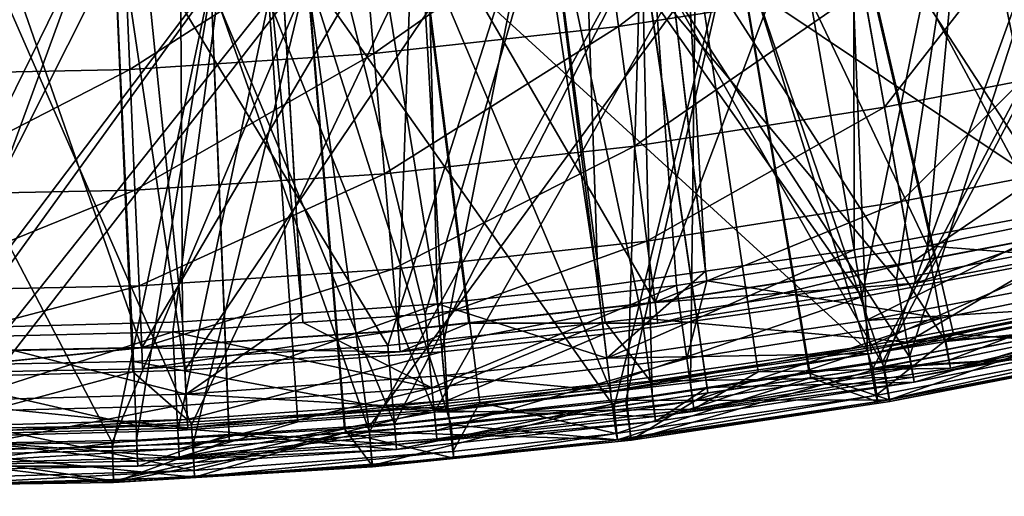
# Model space of a CAD drawing. Extents: x -30 to 30, y -30 to 30.
# Drawn here: x 0.1 to 1, y -23 to -22.5 of the extents above; entities that cross this region are included whole.
import ezdxf

# ---------------------------------------------------------------- set-up
doc = ezdxf.new("R2010")
doc.units = 0
doc.header["$MEASUREMENT"] = 0
doc.layers.add('L1', color=7, linetype='Continuous')
doc.layers.add('L2', color=7, linetype='Continuous')

msp = doc.modelspace()

# ---------------------------------------------------------------- linework, layer by layer
at = {"layer": 'L1', "color": 7}
for points in [[(1.117454, -22.69212, 28.02106), (1.086358, -21.47042, 29.39959), (0.906238, -21.50935, 29.39919)], [(1.116046, -22.69238, 28.02106), (0.906238, -21.50935, 29.39919), (0.882709, -21.51444, 29.39914)], [(1.117454, -22.69212, 28.02106), (0.906238, -21.50935, 29.39919), (1.116046, -22.69238, 28.02106)], [(0.884255, -22.73603, 28.02179), (0.882709, -21.51444, 29.39914), (0.676582, -21.54945, 29.39877)], [(1.116046, -22.69238, 28.02106), (0.882709, -21.51444, 29.39914), (0.884255, -22.73603, 28.02179)], [(0.747012, -22.75572, 28.02213), (0.676582, -21.54945, 29.39877), (0.60617, -21.55819, 29.39868)], [(0.884255, -22.73603, 28.02179), (0.676582, -21.54945, 29.39877), (0.747012, -22.75572, 28.02213)], [(0.647865, -22.76995, 28.02237), (0.60617, -21.55819, 29.39868), (0.468116, -21.57532, 29.39849)], [(0.747012, -22.75572, 28.02213), (0.60617, -21.55819, 29.39868), (0.647865, -22.76995, 28.02237)], [(0.499285, -22.78588, 28.02265), (0.468116, -21.57532, 29.39849), (0.30371, -21.58822, 29.39834)], [(0.647865, -22.76995, 28.02237), (0.468116, -21.57532, 29.39849), (0.499285, -22.78588, 28.02265)], [(0.26383, -22.80267, 28.02294), (0.257441, -21.59185, 29.3983), (0.140937, -21.59686, 29.39824)], [(0.374452, -22.79478, 28.0228), (0.30371, -21.58822, 29.39834), (0.257441, -21.59185, 29.3983)], [(0.374452, -22.79478, 28.0228), (0.257441, -21.59185, 29.3983), (0.26383, -22.80267, 28.02294)], [(0.499285, -22.78588, 28.02265), (0.30371, -21.58822, 29.39834), (0.374452, -22.79478, 28.0228)], [(0.028895, -22.80911, 28.02306), (0.140937, -21.59686, 29.39824), (-0.000008, -21.59798, 29.39823)], [(0.26383, -22.80267, 28.02294), (0.140937, -21.59686, 29.39824), (0.028895, -22.80911, 28.02306)], [(1.183023, -22.68565, 31.14738), (1.010279, -22.09605, 30.52751), (1.339819, -22.01731, 30.52766)], [(1.010279, -22.09605, 30.52751), (0.951933, -22.73245, 31.14717), (0.676098, -22.1527, 30.52739)], [(1.010279, -22.09605, 30.52751), (1.117168, -22.69899, 31.14732), (0.951933, -22.73245, 31.14717)], [(1.183023, -22.68565, 31.14738), (1.117168, -22.69899, 31.14732), (1.010279, -22.09605, 30.52751)], [(0.487889, -22.7954, 31.14686), (0.338823, -22.18692, 30.52732), (0.676098, -22.1527, 30.52739)], [(0.676098, -22.1527, 30.52739), (0.720193, -22.769, 31.14699), (0.487889, -22.7954, 31.14686)], [(0.676098, -22.1527, 30.52739), (0.951933, -22.73245, 31.14717), (0.748053, -22.76461, 31.14701)], [(0.676098, -22.1527, 30.52739), (0.748053, -22.76461, 31.14701), (0.720193, -22.769, 31.14699)], [(0.021945, -22.81775, 31.14673), (0, -22.1984, 30.5273), (0.338823, -22.18692, 30.52732)], [(0.021945, -22.81775, 31.14673), (0.338823, -22.18692, 30.52732), (0.255062, -22.81167, 31.14677)], [(0.255062, -22.81167, 31.14677), (0.338823, -22.18692, 30.52732), (0.374945, -22.80329, 31.14682)], [(0.487889, -22.7954, 31.14686), (0.374945, -22.80329, 31.14682), (0.338823, -22.18692, 30.52732)], [(1.37742, -22.202, 26.77489), (1.126169, -22.73486, 27.55636), (0.989913, -22.29636, 26.77524)], [(1.381435, -22.21469, 24.9824), (0.992835, -22.30939, 24.98251), (1.157468, -22.71738, 24.48178)], [(0.866447, -22.3465, 11.78481), (1.300703, -22.66977, 10.52292), (1.250059, -22.26233, 11.78432)], [(0.596022, -22.35979, 26.77548), (0.989913, -22.29636, 26.77524), (0.89123, -22.77949, 27.55636)], [(0.989913, -22.29636, 26.77524), (1.088336, -22.74204, 27.55636), (0.89123, -22.77949, 27.55636)], [(0.989913, -22.29636, 26.77524), (1.126169, -22.73486, 27.55636), (1.088336, -22.74204, 27.55636)], [(0.597814, -22.37305, 24.98259), (0.923171, -22.76355, 24.4822), (0.992835, -22.30939, 24.98251)], [(1.267989, -22.31153, 14.13345), (1.130964, -22.78407, 14.90515), (0.879197, -22.39721, 14.13538)], [(0.992835, -22.30939, 24.98251), (0.923171, -22.76355, 24.4822), (1.086046, -22.73145, 24.48191)], [(0.992835, -22.30939, 24.98251), (1.086046, -22.73145, 24.48191), (1.157468, -22.71738, 24.48178)], [(0.7004, -22.78474, 10.52295), (0.866447, -22.3465, 11.78481), (0.477344, -22.40013, 11.78512)], [(0.937814, -22.74771, 10.52294), (0.866447, -22.3465, 11.78481), (0.7004, -22.78474, 10.52295)], [(0.937814, -22.74771, 10.52294), (0.958542, -22.74374, 10.52293), (0.866447, -22.3465, 11.78481)], [(0.958542, -22.74374, 10.52293), (1.067905, -22.72278, 10.52293), (0.866447, -22.3465, 11.78481)], [(0.866447, -22.3465, 11.78481), (1.067905, -22.72278, 10.52293), (1.300703, -22.66977, 10.52292)], [(0.596022, -22.35979, 26.77548), (0.265962, -22.84726, 27.55635), (0.198304, -22.39171, 26.7756)], [(0.596022, -22.35979, 26.77548), (0.503287, -22.83018, 27.55636), (0.265962, -22.84726, 27.55635)], [(0.653028, -22.81398, 27.55636), (0.503287, -22.83018, 27.55636), (0.596022, -22.35979, 26.77548)], [(0.596022, -22.35979, 26.77548), (0.89123, -22.77949, 27.55636), (0.653028, -22.81398, 27.55636)], [(1.161, -22.3527, 16.24722), (0.772735, -22.43214, 16.24981), (0.901498, -22.84575, 15.26024)], [(1.162016, -22.35907, 18.42291), (0.910312, -22.83973, 19.28083), (0.773259, -22.43852, 18.42492)], [(1.161, -22.3527, 16.24722), (0.901498, -22.84575, 15.26024), (1.137264, -22.80026, 15.25905)], [(1.162016, -22.35907, 18.42291), (1.146896, -22.79364, 19.27993), (0.910312, -22.83973, 19.28083)], [(0.198944, -22.4051, 24.98263), (0.453512, -22.82441, 24.48279), (0.597814, -22.37305, 24.98259)], [(0.453512, -22.82441, 24.48279), (0.65422, -22.80286, 24.48258), (0.597814, -22.37305, 24.98259)], [(0.65422, -22.80286, 24.48258), (0.688498, -22.79918, 24.48254), (0.597814, -22.37305, 24.98259)], [(0.597814, -22.37305, 24.98259), (0.688498, -22.79918, 24.48254), (0.923171, -22.76355, 24.4822)], [(0.650172, -22.40743, 10), (0.870762, -22.37303, 10), (0.666469, -22.52985, 10.01954)], [(0.666469, -22.52985, 10.01954), (0.870762, -22.37303, 10), (0.892516, -22.49459, 10.01954)], [(0.911802, -22.84402, 19.62263), (1.080242, -22.37796, 20.55256), (0.687269, -22.44872, 20.55396)], [(1.148806, -22.79799, 19.62208), (1.080242, -22.37796, 20.55256), (0.911802, -22.84402, 19.62263)], [(1.081474, -22.38234, 22.97283), (0.935424, -22.8347, 24.07959), (0.688051, -22.45319, 22.97386)], [(0.737631, -22.46087, 32.60799), (1.203674, -22.7724, 31.571), (1.1269, -22.3844, 32.60741)], [(1.081474, -22.38234, 22.97283), (1.172749, -22.78769, 24.07948), (0.935424, -22.8347, 24.07959)], [(-0.200685, -22.39162, 26.7756), (0.198304, -22.39171, 26.7756), (0.02913, -22.85381, 27.55634)], [(0.198304, -22.39171, 26.7756), (0.218126, -22.84858, 27.55634), (0.02913, -22.85381, 27.55634)], [(0.198304, -22.39171, 26.7756), (0.265962, -22.84726, 27.55635), (0.218126, -22.84858, 27.55634)], [(0.198944, -22.4051, 24.98263), (-0.201205, -22.40501, 24.98263), (-0.016189, -22.84373, 24.48297)], [(0.198944, -22.4051, 24.98263), (-0.016189, -22.84373, 24.48297), (0.218567, -22.83925, 24.48293)], [(0.085227, -22.4227, 11.78525), (0.226264, -22.82645, 10.52299), (0.477344, -22.40013, 11.78512)], [(0.218567, -22.83925, 24.48293), (0.453512, -22.82441, 24.48279), (0.198944, -22.4051, 24.98263)], [(0.477344, -22.40013, 11.78512), (0.226264, -22.82645, 10.52299), (0.463141, -22.81095, 10.52297)], [(0.477344, -22.40013, 11.78512), (0.463141, -22.81095, 10.52297), (0.528185, -22.80376, 10.52297)], [(0.7004, -22.78474, 10.52295), (0.477344, -22.40013, 11.78512), (0.528185, -22.80376, 10.52297)], [(0.484748, -22.45185, 14.13661), (0.879197, -22.39721, 14.13538), (0.896451, -22.82907, 14.90675)], [(0.879197, -22.39721, 14.13538), (1.130964, -22.78407, 14.90515), (0.975974, -22.81381, 14.9062)], [(0.879197, -22.39721, 14.13538), (0.975974, -22.81381, 14.9062), (0.896451, -22.82907, 14.90675)], [(0.650172, -22.40743, 10), (0.440618, -22.55481, 10.01954), (0.4298, -22.43178, 10)], [(0.666469, -22.52985, 10.01954), (0.440618, -22.55481, 10.01954), (0.650172, -22.40743, 10)], [(0.085227, -22.4227, 11.78525), (0.094312, -22.82917, 10.52299), (0.226264, -22.82645, 10.52299)], [(1.238059, -22.42037, 10.01954), (1.038712, -22.58001, 10.07625), (1.016389, -22.47084, 10.01954)], [(0.4298, -22.43178, 10), (0.21521, -22.56957, 10.01954), (0.209901, -22.44618, 10)], [(0.440618, -22.55481, 10.01954), (0.21521, -22.56957, 10.01954), (0.4298, -22.43178, 10)], [(0.379311, -22.47976, 16.25136), (0.662406, -22.88098, 15.26116), (0.772735, -22.43214, 16.24981)], [(0.772735, -22.43214, 16.24981), (0.662406, -22.88098, 15.26116), (0.844064, -22.85421, 15.26047)], [(0.772735, -22.43214, 16.24981), (0.844064, -22.85421, 15.26047), (0.901498, -22.84575, 15.26024)], [(0.773259, -22.43852, 18.42492), (0.436005, -22.89985, 19.28202), (0.379342, -22.48614, 18.42613)], [(0.673327, -22.87509, 19.28153), (0.436005, -22.89985, 19.28202), (0.773259, -22.43852, 18.42492)], [(0.773259, -22.43852, 18.42492), (0.842685, -22.84982, 19.28103), (0.673327, -22.87509, 19.28153)], [(0.773259, -22.43852, 18.42492), (0.910312, -22.83973, 19.28083), (0.842685, -22.84982, 19.28103)], [(-0.009538, -22.45069, 10), (0.209901, -22.44618, 10), (-0.00978, -22.5742, 10.01954)], [(-0.00978, -22.5742, 10.01954), (0.209901, -22.44618, 10), (0.21521, -22.56957, 10.01954)], [(0.289905, -22.48799, 20.55474), (0.436712, -22.90405, 19.62337), (0.687269, -22.44872, 20.55396)], [(0.687269, -22.44872, 20.55396), (0.436712, -22.90405, 19.62337), (0.674417, -22.87933, 19.62306)], [(0.687269, -22.44872, 20.55396), (0.674417, -22.87933, 19.62306), (0.749149, -22.86821, 19.62292)], [(0.911802, -22.84402, 19.62263), (0.687269, -22.44872, 20.55396), (0.749149, -22.86821, 19.62292)], [(0.484748, -22.45185, 14.13661), (0.272203, -22.89771, 14.90915), (0.087191, -22.47489, 14.13714)], [(0.484748, -22.45185, 14.13661), (0.50901, -22.88032, 14.90855), (0.272203, -22.89771, 14.90915)], [(0.688051, -22.45319, 22.97386), (0.459607, -22.89668, 24.07971), (0.290229, -22.49252, 22.97443)], [(0.697689, -22.87099, 24.07967), (0.459607, -22.89668, 24.07971), (0.688051, -22.45319, 22.97386)], [(0.658662, -22.8639, 14.90797), (0.538423, -22.8771, 14.90844), (0.484748, -22.45185, 14.13661)], [(0.538423, -22.8771, 14.90844), (0.50901, -22.88032, 14.90855), (0.484748, -22.45185, 14.13661)], [(0.484748, -22.45185, 14.13661), (0.896451, -22.82907, 14.90675), (0.658662, -22.8639, 14.90797)], [(0.688051, -22.45319, 22.97386), (0.935424, -22.8347, 24.07959), (0.748537, -22.86323, 24.07965)], [(0.688051, -22.45319, 22.97386), (0.748537, -22.86323, 24.07965), (0.697689, -22.87099, 24.07967)], [(0.343474, -22.50548, 32.60832), (0.496651, -22.886, 31.57078), (0.737631, -22.46087, 32.60799)], [(0.737631, -22.46087, 32.60799), (0.496651, -22.886, 31.57078), (0.733021, -22.85866, 31.57084)], [(0.737631, -22.46087, 32.60799), (0.733021, -22.85866, 31.57084), (0.795506, -22.84862, 31.57086)], [(0.795506, -22.84862, 31.57086), (0.968728, -22.82082, 31.57092), (0.737631, -22.46087, 32.60799)], [(0.737631, -22.46087, 32.60799), (0.968728, -22.82082, 31.57092), (1.203674, -22.7724, 31.571)], [(0.087191, -22.47489, 14.13714), (0.272203, -22.89771, 14.90915), (0.09684, -22.9028, 14.90933)], [(0.892516, -22.49459, 10.01954), (1.016389, -22.47084, 10.01954), (0.912145, -22.60428, 10.07626)], [(0.912145, -22.60428, 10.07626), (1.016389, -22.47084, 10.01954), (1.038712, -22.58001, 10.07625)], [(0.379342, -22.48614, 18.42613), (0.198809, -22.91402, 19.28231), (-0.017098, -22.50121, 18.42651)], [(0.379311, -22.47976, 16.25136), (-0.016637, -22.49485, 16.25185), (0.036082, -22.92213, 15.26224)], [(0.379311, -22.47976, 16.25136), (0.036082, -22.92213, 15.26224), (0.273771, -22.91519, 15.26206)], [(0.379342, -22.48614, 18.42613), (0.413463, -22.90119, 19.28205), (0.198809, -22.91402, 19.28231)], [(0.273771, -22.91519, 15.26206), (0.414316, -22.90481, 15.26179), (0.379311, -22.47976, 16.25136)], [(0.414316, -22.90481, 15.26179), (0.511919, -22.89759, 15.2616), (0.379311, -22.47976, 16.25136)], [(0.379311, -22.47976, 16.25136), (0.511919, -22.89759, 15.2616), (0.662406, -22.88098, 15.26116)], [(0.436005, -22.89985, 19.28202), (0.413463, -22.90119, 19.28205), (0.379342, -22.48614, 18.42613)], [(0.290229, -22.49252, 22.97443), (-0.016394, -22.91637, 24.07971), (-0.109414, -22.49978, 22.97455)], [(0.289905, -22.48799, 20.55474), (-0.109276, -22.49525, 20.55489), (-0.038279, -22.92177, 19.62364)], [(0.289905, -22.48799, 20.55474), (-0.038279, -22.92177, 19.62364), (0.199139, -22.91819, 19.62357)], [(0.290229, -22.49252, 22.97443), (0.221529, -22.9118, 24.07972), (-0.016394, -22.91637, 24.07971)], [(0.199139, -22.91819, 19.62357), (0.307006, -22.91177, 19.62348), (0.289905, -22.48799, 20.55474)], [(0.306938, -22.90638, 24.07972), (0.221529, -22.9118, 24.07972), (0.290229, -22.49252, 22.97443)], [(0.289905, -22.48799, 20.55474), (0.307006, -22.91177, 19.62348), (0.436712, -22.90405, 19.62337)], [(0.459607, -22.89668, 24.07971), (0.306938, -22.90638, 24.07972), (0.290229, -22.49252, 22.97443)], [(0.666469, -22.52985, 10.01954), (0.892516, -22.49459, 10.01954), (0.681173, -22.64031, 10.07626)], [(0.681173, -22.64031, 10.07626), (0.892516, -22.49459, 10.01954), (0.912145, -22.60428, 10.07626)], [(0.022344, -22.90917, 31.57072), (0.343474, -22.50548, 32.60832), (-0.052952, -22.51756, 32.60842)], [(-0.017098, -22.50121, 18.42651), (0.198809, -22.91402, 19.28231), (-0.018643, -22.91732, 19.28238)], [(0.259675, -22.90286, 31.57074), (0.343474, -22.50548, 32.60832), (0.022344, -22.90917, 31.57072)], [(0.259675, -22.90286, 31.57074), (0.370384, -22.89498, 31.57076), (0.343474, -22.50548, 32.60832)], [(0.343474, -22.50548, 32.60832), (0.370384, -22.89498, 31.57076), (0.496651, -22.886, 31.57078)], [(0.666469, -22.52985, 10.01954), (0.450379, -22.66581, 10.07626), (0.440618, -22.55481, 10.01954)], [(0.681173, -22.64031, 10.07626), (0.450379, -22.66581, 10.07626), (0.666469, -22.52985, 10.01954)], [(0.440618, -22.55481, 10.01954), (0.220001, -22.6809, 10.07627), (0.21521, -22.56957, 10.01954)], [(0.450379, -22.66581, 10.07626), (0.220001, -22.6809, 10.07627), (0.440618, -22.55481, 10.01954)], [(-0.00978, -22.5742, 10.01954), (0.21521, -22.56957, 10.01954), (-0.009999, -22.68563, 10.07627)], [(-0.009999, -22.68563, 10.07627), (0.21521, -22.56957, 10.01954), (0.220001, -22.6809, 10.07627)], [(0.912145, -22.60428, 10.07626), (1.038712, -22.58001, 10.07625), (0.927731, -22.69137, 10.1646)], [(0.927731, -22.69137, 10.1646), (1.038712, -22.58001, 10.07625), (1.056436, -22.66669, 10.1646)], [(0.681173, -22.64031, 10.07626), (0.912145, -22.60428, 10.07626), (0.692848, -22.72801, 10.16461)], [(0.692848, -22.72801, 10.16461), (0.912145, -22.60428, 10.07626), (0.927731, -22.69137, 10.1646)], [(0.681173, -22.64031, 10.07626), (0.458129, -22.75395, 10.16462), (0.450379, -22.66581, 10.07626)], [(0.692848, -22.72801, 10.16461), (0.458129, -22.75395, 10.16462), (0.681173, -22.64031, 10.07626)], [(0.450379, -22.66581, 10.07626), (0.223805, -22.7693, 10.16462), (0.220001, -22.6809, 10.07627)], [(0.458129, -22.75395, 10.16462), (0.223805, -22.7693, 10.16462), (0.450379, -22.66581, 10.07626)], [(0.927731, -22.69137, 10.1646), (1.056436, -22.66669, 10.1646), (0.93775, -22.74736, 10.27595)], [(0.93775, -22.74736, 10.27595), (1.056436, -22.66669, 10.1646), (1.067831, -22.72242, 10.27594)], [(-0.009999, -22.68563, 10.07627), (0.220001, -22.6809, 10.07627), (-0.010173, -22.77411, 10.16463)], [(-0.010173, -22.77411, 10.16463), (0.220001, -22.6809, 10.07627), (0.223805, -22.7693, 10.16462)], [(0.692848, -22.72801, 10.16461), (0.927731, -22.69137, 10.1646), (0.700354, -22.78439, 10.27596)], [(0.700354, -22.78439, 10.27596), (0.927731, -22.69137, 10.1646), (0.93775, -22.74736, 10.27595)], [(0.895154, -22.80142, 27.91662), (1.116046, -22.69238, 28.02106), (0.884255, -22.73603, 28.02179)], [(1.131133, -22.75668, 27.91598), (1.116046, -22.69238, 28.02106), (0.895154, -22.80142, 27.91662)], [(1.198268, -22.75164, 31.23904), (0.951933, -22.73245, 31.14717), (1.117168, -22.69899, 31.14732)], [(0.93775, -22.74736, 10.27595), (1.067831, -22.72242, 10.27594), (0.941225, -22.76677, 10.39941)], [(0.941225, -22.76677, 10.39941), (1.067831, -22.72242, 10.27594), (1.071783, -22.74174, 10.39941)], [(1.067905, -22.72278, 10.52293), (0.958542, -22.74374, 10.52293), (0.941225, -22.76677, 10.39941)], [(0.941225, -22.76677, 10.39941), (1.071783, -22.74174, 10.39941), (1.067905, -22.72278, 10.52293)], [(0.692848, -22.72801, 10.16461), (0.463111, -22.81061, 10.27597), (0.458129, -22.75395, 10.16462)], [(0.700354, -22.78439, 10.27596), (0.463111, -22.81061, 10.27597), (0.692848, -22.72801, 10.16461)], [(0.96427, -22.79928, 31.23876), (0.748053, -22.76461, 31.14701), (0.951933, -22.73245, 31.14717)], [(0.933248, -22.82132, 24.39268), (1.086046, -22.73145, 24.48191), (0.923171, -22.76355, 24.4822)], [(1.170048, -22.77452, 24.39229), (1.086046, -22.73145, 24.48191), (0.933248, -22.82132, 24.39268)], [(0.96427, -22.79928, 31.23876), (0.951933, -22.73245, 31.14717), (1.198268, -22.75164, 31.23904)], [(0.895154, -22.80142, 27.91662), (0.884255, -22.73603, 28.02179), (0.655904, -22.83598, 27.91713)], [(0.655904, -22.83598, 27.91713), (0.884255, -22.73603, 28.02179), (0.747012, -22.75572, 28.02213)], [(0.700354, -22.78439, 10.27596), (0.93775, -22.74736, 10.27595), (0.702956, -22.80393, 10.39943)], [(0.941225, -22.76677, 10.39941), (0.937814, -22.74771, 10.52294), (0.7004, -22.78474, 10.52295)], [(0.702956, -22.80393, 10.39943), (0.93775, -22.74736, 10.27595), (0.941225, -22.76677, 10.39941)], [(0.898819, -22.82425, 27.6721), (0.89123, -22.77949, 27.55636), (1.088336, -22.74204, 27.55636)], [(0.898819, -22.82425, 27.6721), (1.088336, -22.74204, 27.55636), (1.135711, -22.77913, 27.67188)], [(0.941225, -22.76677, 10.39941), (0.958542, -22.74374, 10.52293), (0.937814, -22.74771, 10.52294)], [(0.458129, -22.75395, 10.16462), (0.22625, -22.82612, 10.27598), (0.223805, -22.7693, 10.16462)], [(0.463111, -22.81061, 10.27597), (0.22625, -22.82612, 10.27598), (0.458129, -22.75395, 10.16462)], [(0.747012, -22.75572, 28.02213), (0.647865, -22.76995, 28.02237), (0.655904, -22.83598, 27.91713)], [(1.137421, -22.78665, 27.79573), (1.131133, -22.75668, 27.91598), (0.895154, -22.80142, 27.91662)], [(0.971496, -22.83795, 31.34581), (0.96427, -22.79928, 31.23876), (1.198268, -22.75164, 31.23904)], [(0.971496, -22.83795, 31.34581), (1.198268, -22.75164, 31.23904), (1.207178, -22.78973, 31.34609)], [(0.494284, -22.86338, 31.23836), (0.487889, -22.7954, 31.14686), (0.720193, -22.769, 31.14699)], [(0.494284, -22.86338, 31.23836), (0.720193, -22.769, 31.14699), (0.72958, -22.8365, 31.23853)], [(0.933248, -22.82132, 24.39268), (0.923171, -22.76355, 24.4822), (0.688498, -22.79918, 24.48254)], [(0.702956, -22.80393, 10.39943), (0.941225, -22.76677, 10.39941), (0.7004, -22.78474, 10.52295)], [(0.72958, -22.8365, 31.23853), (0.720193, -22.769, 31.14699), (0.748053, -22.76461, 31.14701)], [(0.72958, -22.8365, 31.23853), (0.748053, -22.76461, 31.14701), (0.96427, -22.79928, 31.23876)], [(-0.010173, -22.77411, 10.16463), (0.223805, -22.7693, 10.16462), (-0.010285, -22.83098, 10.27598)], [(-0.010285, -22.83098, 10.27598), (0.223805, -22.7693, 10.16462), (0.22625, -22.82612, 10.27598)], [(0.655904, -22.83598, 27.91713), (0.647865, -22.76995, 28.02237), (0.499285, -22.78588, 28.02265)], [(0.933248, -22.82132, 24.39268), (1.177048, -22.80648, 24.29051), (1.170048, -22.77452, 24.39229)], [(1.20903, -22.79685, 31.45982), (1.203674, -22.7724, 31.571), (0.968728, -22.82082, 31.57092)], [(0.505507, -22.85221, 27.91737), (0.499285, -22.78588, 28.02265), (0.267139, -22.86934, 27.91762)], [(0.267139, -22.86934, 27.91762), (0.499285, -22.78588, 28.02265), (0.374452, -22.79478, 28.0228)], [(0.700354, -22.78439, 10.27596), (0.464838, -22.83024, 10.39944), (0.463111, -22.81061, 10.27597)], [(0.702956, -22.80393, 10.39943), (0.464838, -22.83024, 10.39944), (0.700354, -22.78439, 10.27596)], [(0.655904, -22.83598, 27.91713), (0.499285, -22.78588, 28.02265), (0.505507, -22.85221, 27.91737)], [(0.7004, -22.78474, 10.52295), (0.528185, -22.80376, 10.52297), (0.702956, -22.80393, 10.39943)], [(0.658617, -22.85911, 27.67226), (0.653028, -22.81398, 27.55636), (0.89123, -22.77949, 27.55636)], [(0.658617, -22.85911, 27.67226), (0.89123, -22.77949, 27.55636), (0.898819, -22.82425, 27.6721)], [(1.137421, -22.78665, 27.79573), (0.895154, -22.80142, 27.91662), (0.90017, -22.8318, 27.79618)], [(1.135711, -22.77913, 27.67188), (0.90017, -22.8318, 27.79618), (0.898819, -22.82425, 27.6721)], [(1.135711, -22.77913, 27.67188), (1.137421, -22.78665, 27.79573), (0.90017, -22.8318, 27.79618)], [(1.140721, -22.82522, 15.01945), (0.975974, -22.81381, 14.9062), (1.130964, -22.78407, 14.90515)], [(0.267139, -22.86934, 27.91762), (0.374452, -22.79478, 28.0228), (0.26383, -22.80267, 28.02294)], [(0.374945, -22.80329, 31.14682), (0.487889, -22.7954, 31.14686), (0.494284, -22.86338, 31.23836)], [(0.916545, -22.87467, 19.39264), (0.910312, -22.83973, 19.28083), (1.146896, -22.79364, 19.27993)], [(0.916545, -22.87467, 19.39264), (1.146896, -22.79364, 19.27993), (1.154759, -22.8284, 19.39183)], [(0.939602, -22.85821, 24.18391), (0.935424, -22.8347, 24.07959), (1.172749, -22.78769, 24.07948)], [(0.939602, -22.85821, 24.18391), (1.172749, -22.78769, 24.07948), (1.177971, -22.81098, 24.1837)], [(0.973024, -22.84533, 31.45961), (0.971496, -22.83795, 31.34581), (1.207178, -22.78973, 31.34609)], [(0.973024, -22.84533, 31.45961), (1.207178, -22.78973, 31.34609), (1.20903, -22.79685, 31.45982)], [(0.028895, -22.80911, 28.02306), (0.267139, -22.86934, 27.91762), (0.26383, -22.80267, 28.02294)], [(0.374945, -22.80329, 31.14682), (0.494284, -22.86338, 31.23836), (0.255062, -22.81167, 31.14677)], [(0.458515, -22.88302, 24.39321), (0.65422, -22.80286, 24.48258), (0.453512, -22.82441, 24.48279)], [(0.696051, -22.85744, 24.39299), (0.65422, -22.80286, 24.48258), (0.458515, -22.88302, 24.39321)], [(0.463141, -22.81095, 10.52297), (0.464838, -22.83024, 10.39944), (0.528185, -22.80376, 10.52297)], [(0.702956, -22.80393, 10.39943), (0.528185, -22.80376, 10.52297), (0.464838, -22.83024, 10.39944)], [(0.696051, -22.85744, 24.39299), (0.688498, -22.79918, 24.48254), (0.65422, -22.80286, 24.48258)], [(0.90017, -22.8318, 27.79618), (0.895154, -22.80142, 27.91662), (0.655904, -22.83598, 27.91713)], [(0.933248, -22.82132, 24.39268), (0.688498, -22.79918, 24.48254), (0.696051, -22.85744, 24.39299)], [(0.735087, -22.87563, 31.34559), (0.72958, -22.8365, 31.23853), (0.96427, -22.79928, 31.23876)], [(0.735087, -22.87563, 31.34559), (0.96427, -22.79928, 31.23876), (0.971496, -22.83795, 31.34581)], [(1.142888, -22.83079, 15.14119), (1.137264, -22.80026, 15.25905), (0.901498, -22.84575, 15.26024)], [(1.155415, -22.82989, 19.50925), (1.148806, -22.79799, 19.62208), (0.911802, -22.84402, 19.62263)], [(1.20903, -22.79685, 31.45982), (0.968728, -22.82082, 31.57092), (0.973024, -22.84533, 31.45961)], [(0.022236, -22.88615, 31.2382), (0.021945, -22.81775, 31.14673), (0.255062, -22.81167, 31.14677)], [(0.255062, -22.81167, 31.14677), (0.258424, -22.87995, 31.23824), (0.022236, -22.88615, 31.2382)], [(0.029259, -22.87591, 27.91772), (0.267139, -22.86934, 27.91762), (0.028895, -22.80911, 28.02306)], [(0.463111, -22.81061, 10.27597), (0.227097, -22.84581, 10.39946), (0.22625, -22.82612, 10.27598)], [(0.226264, -22.82645, 10.52299), (0.464838, -22.83024, 10.39944), (0.463141, -22.81095, 10.52297)], [(0.464838, -22.83024, 10.39944), (0.227097, -22.84581, 10.39946), (0.463111, -22.81061, 10.27597)], [(0.255062, -22.81167, 31.14677), (0.494284, -22.86338, 31.23836), (0.258424, -22.87995, 31.23824)], [(0.50761, -22.87549, 27.67233), (0.503287, -22.83018, 27.55636), (0.653028, -22.81398, 27.55636)], [(0.50761, -22.87549, 27.67233), (0.653028, -22.81398, 27.55636), (0.658617, -22.85911, 27.67226)], [(0.904202, -22.8706, 15.02091), (0.896451, -22.82907, 14.90675), (0.975974, -22.81381, 14.9062)], [(0.904202, -22.8706, 15.02091), (0.975974, -22.81381, 14.9062), (1.140721, -22.82522, 15.01945)], [(0.933248, -22.82132, 24.39268), (0.938859, -22.85364, 24.29082), (1.177048, -22.80648, 24.29051)], [(1.177971, -22.81098, 24.1837), (1.177048, -22.80648, 24.29051), (0.938859, -22.85364, 24.29082)], [(1.177971, -22.81098, 24.1837), (0.938859, -22.85364, 24.29082), (0.939602, -22.85821, 24.18391)], [(0.696051, -22.85744, 24.39299), (0.938859, -22.85364, 24.29082), (0.933248, -22.82132, 24.39268)], [(0.973024, -22.84533, 31.45961), (0.968728, -22.82082, 31.57092), (0.795506, -22.84862, 31.57086)], [(-0.010285, -22.83098, 10.27598), (0.22625, -22.82612, 10.27598), (-0.010323, -22.85069, 10.39946)], [(-0.010323, -22.85069, 10.39946), (0.22625, -22.82612, 10.27598), (0.227097, -22.84581, 10.39946)], [(0.226264, -22.82645, 10.52299), (0.094312, -22.82917, 10.52299), (-0.010323, -22.85069, 10.39946)], [(-0.010323, -22.85069, 10.39946), (0.227097, -22.84581, 10.39946), (0.226264, -22.82645, 10.52299)], [(0.458515, -22.88302, 24.39321), (0.453512, -22.82441, 24.48279), (0.218567, -22.83925, 24.48293)], [(0.226264, -22.82645, 10.52299), (0.227097, -22.84581, 10.39946), (0.464838, -22.83024, 10.39944)], [(0.268259, -22.89277, 27.67241), (0.265962, -22.84726, 27.55635), (0.503287, -22.83018, 27.55636)], [(0.268259, -22.89277, 27.67241), (0.503287, -22.83018, 27.55636), (0.50761, -22.87549, 27.67233)], [(0.90017, -22.8318, 27.79618), (0.655904, -22.83598, 27.91713), (0.659608, -22.86669, 27.79653)], [(0.898819, -22.82425, 27.6721), (0.659608, -22.86669, 27.79653), (0.658617, -22.85911, 27.67226)], [(0.664375, -22.90573, 15.02203), (0.658662, -22.8639, 14.90797), (0.896451, -22.82907, 14.90675)], [(0.898819, -22.82425, 27.6721), (0.90017, -22.8318, 27.79618), (0.659608, -22.86669, 27.79653)], [(0.664375, -22.90573, 15.02203), (0.896451, -22.82907, 14.90675), (0.904202, -22.8706, 15.02091)], [(1.142888, -22.83079, 15.14119), (0.901498, -22.84575, 15.26024), (0.905938, -22.87634, 15.1425)], [(1.140721, -22.82522, 15.01945), (0.905938, -22.87634, 15.1425), (0.904202, -22.8706, 15.02091)], [(1.140721, -22.82522, 15.01945), (1.142888, -22.83079, 15.14119), (0.905938, -22.87634, 15.1425)], [(0.911802, -22.84402, 19.62263), (0.917056, -22.87615, 19.50993), (1.155415, -22.82989, 19.50925)], [(0.917056, -22.87615, 19.50993), (0.916545, -22.87467, 19.39264), (1.154759, -22.8284, 19.39183)], [(0.917056, -22.87615, 19.50993), (1.154759, -22.8284, 19.39183), (1.155415, -22.82989, 19.50925)], [(0.220994, -22.89808, 24.39334), (0.218567, -22.83925, 24.48293), (-0.016189, -22.84373, 24.48297)], [(0.458515, -22.88302, 24.39321), (0.218567, -22.83925, 24.48293), (0.220994, -22.89808, 24.39334)], [(0.49804, -22.90285, 31.34542), (0.494284, -22.86338, 31.23836), (0.72958, -22.8365, 31.23853)], [(0.49804, -22.90285, 31.34542), (0.72958, -22.8365, 31.23853), (0.735087, -22.87563, 31.34559)], [(0.659608, -22.86669, 27.79653), (0.655904, -22.83598, 27.91713), (0.505507, -22.85221, 27.91737)], [(0.736266, -22.88323, 31.45945), (0.735087, -22.87563, 31.34559), (0.971496, -22.83795, 31.34581)], [(0.736266, -22.88323, 31.45945), (0.971496, -22.83795, 31.34581), (0.973024, -22.84533, 31.45961)], [(0.748537, -22.86323, 24.07965), (0.935424, -22.8347, 24.07959), (0.939602, -22.85821, 24.18391)], [(0.842685, -22.84982, 19.28103), (0.910312, -22.83973, 19.28083), (0.916545, -22.87467, 19.39264)], [(0.220994, -22.89808, 24.39334), (-0.016189, -22.84373, 24.48297), (-0.016364, -22.90263, 24.39337)], [(0.02913, -22.85381, 27.55634), (0.218126, -22.84858, 27.55634), (0.029383, -22.8994, 27.67244)], [(0.029383, -22.8994, 27.67244), (0.218126, -22.84858, 27.55634), (0.268259, -22.89277, 27.67241)], [(0.218126, -22.84858, 27.55634), (0.265962, -22.84726, 27.55635), (0.268259, -22.89277, 27.67241)], [(0.842685, -22.84982, 19.28103), (0.916545, -22.87467, 19.39264), (0.673327, -22.87509, 19.28153)], [(0.749149, -22.86821, 19.62292), (0.678314, -22.91164, 19.51046), (0.911802, -22.84402, 19.62263)], [(0.911802, -22.84402, 19.62263), (0.678314, -22.91164, 19.51046), (0.917056, -22.87615, 19.50993)], [(0.736266, -22.88323, 31.45945), (0.795506, -22.84862, 31.57086), (0.733021, -22.85866, 31.57084)], [(0.973024, -22.84533, 31.45961), (0.795506, -22.84862, 31.57086), (0.736266, -22.88323, 31.45945)], [(0.905938, -22.87634, 15.1425), (0.901498, -22.84575, 15.26024), (0.844064, -22.85421, 15.26047)], [(0.508374, -22.88308, 27.79669), (0.505507, -22.85221, 27.91737), (0.267139, -22.86934, 27.91762)], [(0.458515, -22.88302, 24.39321), (0.700258, -22.89006, 24.29107), (0.696051, -22.85744, 24.39299)], [(0.736266, -22.88323, 31.45945), (0.733021, -22.85866, 31.57084), (0.496651, -22.886, 31.57078)], [(0.659608, -22.86669, 27.79653), (0.505507, -22.85221, 27.91737), (0.508374, -22.88308, 27.79669)], [(0.658617, -22.85911, 27.67226), (0.508374, -22.88308, 27.79669), (0.50761, -22.87549, 27.67233)], [(0.658617, -22.85911, 27.67226), (0.659608, -22.86669, 27.79653), (0.508374, -22.88308, 27.79669)], [(0.844064, -22.85421, 15.26047), (0.662406, -22.88098, 15.26116), (0.665663, -22.9116, 15.14351)], [(0.905938, -22.87634, 15.1425), (0.844064, -22.85421, 15.26047), (0.665663, -22.9116, 15.14351)], [(0.696051, -22.85744, 24.39299), (0.700258, -22.89006, 24.29107), (0.938859, -22.85364, 24.29082)], [(0.939602, -22.85821, 24.18391), (0.938859, -22.85364, 24.29082), (0.700258, -22.89006, 24.29107)], [(0.939602, -22.85821, 24.18391), (0.700258, -22.89006, 24.29107), (0.700817, -22.89468, 24.18407)], [(0.700817, -22.89468, 24.18407), (0.748537, -22.86323, 24.07965), (0.939602, -22.85821, 24.18391)], [(0.2604, -22.91964, 31.34531), (0.258424, -22.87995, 31.23824), (0.494284, -22.86338, 31.23836)], [(0.2604, -22.91964, 31.34531), (0.494284, -22.86338, 31.23836), (0.49804, -22.90285, 31.34542)], [(0.664375, -22.90573, 15.02203), (0.538423, -22.8771, 14.90844), (0.658662, -22.8639, 14.90797)], [(0.674417, -22.87933, 19.62306), (0.678314, -22.91164, 19.51046), (0.749149, -22.86821, 19.62292)], [(0.700817, -22.89468, 24.18407), (0.697689, -22.87099, 24.07967), (0.748537, -22.86323, 24.07965)], [(0.029259, -22.87591, 27.91772), (0.268665, -22.90037, 27.79687), (0.267139, -22.86934, 27.91762)], [(0.029427, -22.90701, 27.79693), (0.268665, -22.90037, 27.79687), (0.029259, -22.87591, 27.91772)], [(0.508374, -22.88308, 27.79669), (0.267139, -22.86934, 27.91762), (0.268665, -22.90037, 27.79687)], [(0.50761, -22.87549, 27.67233), (0.268665, -22.90037, 27.79687), (0.268259, -22.89277, 27.67241)], [(0.50761, -22.87549, 27.67233), (0.508374, -22.88308, 27.79669), (0.268665, -22.90037, 27.79687)], [(0.439001, -22.93505, 19.39371), (0.436005, -22.89985, 19.28202), (0.673327, -22.87509, 19.28153)], [(0.673327, -22.87509, 19.28153), (0.67794, -22.91019, 19.39327), (0.439001, -22.93505, 19.39371)], [(0.461676, -22.9205, 24.18417), (0.459607, -22.89668, 24.07971), (0.697689, -22.87099, 24.07967)], [(0.461676, -22.9205, 24.18417), (0.697689, -22.87099, 24.07967), (0.700817, -22.89468, 24.18407)], [(0.498851, -22.9106, 31.45932), (0.49804, -22.90285, 31.34542), (0.735087, -22.87563, 31.34559)], [(0.498851, -22.9106, 31.45932), (0.735087, -22.87563, 31.34559), (0.736266, -22.88323, 31.45945)], [(0.513436, -22.9223, 15.02256), (0.50901, -22.88032, 14.90855), (0.538423, -22.8771, 14.90844)], [(0.513436, -22.9223, 15.02256), (0.538423, -22.8771, 14.90844), (0.664375, -22.90573, 15.02203)], [(0.904202, -22.8706, 15.02091), (0.665663, -22.9116, 15.14351), (0.664375, -22.90573, 15.02203)], [(0.904202, -22.8706, 15.02091), (0.905938, -22.87634, 15.1425), (0.665663, -22.9116, 15.14351)], [(0.673327, -22.87509, 19.28153), (0.916545, -22.87467, 19.39264), (0.67794, -22.91019, 19.39327)], [(0.678314, -22.91164, 19.51046), (0.67794, -22.91019, 19.39327), (0.916545, -22.87467, 19.39264)], [(0.678314, -22.91164, 19.51046), (0.916545, -22.87467, 19.39264), (0.917056, -22.87615, 19.50993)], [(0.022407, -22.92592, 31.34526), (0.022236, -22.88615, 31.2382), (0.258424, -22.87995, 31.23824)], [(0.022407, -22.92592, 31.34526), (0.258424, -22.87995, 31.23824), (0.2604, -22.91964, 31.34531)], [(0.220994, -22.89808, 24.39334), (0.461303, -22.91584, 24.29123), (0.458515, -22.88302, 24.39321)], [(0.370384, -22.89498, 31.57076), (0.260829, -22.92748, 31.45923), (0.496651, -22.886, 31.57078)], [(0.496651, -22.886, 31.57078), (0.260829, -22.92748, 31.45923), (0.498851, -22.9106, 31.45932)], [(0.274581, -22.93984, 15.02311), (0.272203, -22.89771, 14.90915), (0.50901, -22.88032, 14.90855)], [(0.274581, -22.93984, 15.02311), (0.50901, -22.88032, 14.90855), (0.513436, -22.9223, 15.02256)], [(0.436712, -22.90405, 19.62337), (0.678314, -22.91164, 19.51046), (0.674417, -22.87933, 19.62306)], [(0.458515, -22.88302, 24.39321), (0.461303, -22.91584, 24.29123), (0.700258, -22.89006, 24.29107)], [(0.496651, -22.886, 31.57078), (0.498851, -22.9106, 31.45932), (0.736266, -22.88323, 31.45945)], [(0.665663, -22.9116, 15.14351), (0.662406, -22.88098, 15.26116), (0.511919, -22.89759, 15.2616)], [(0.029383, -22.8994, 27.67244), (0.268259, -22.89277, 27.67241), (0.029427, -22.90701, 27.79693)], [(0.029427, -22.90701, 27.79693), (0.268259, -22.89277, 27.67241), (0.268665, -22.90037, 27.79687)], [(0.370384, -22.89498, 31.57076), (0.259675, -22.90286, 31.57074), (0.260829, -22.92748, 31.45923)], [(0.700817, -22.89468, 24.18407), (0.700258, -22.89006, 24.29107), (0.461303, -22.91584, 24.29123)], [(0.700817, -22.89468, 24.18407), (0.461303, -22.91584, 24.29123), (0.461676, -22.9205, 24.18417)], [(-0.016364, -22.90263, 24.39337), (-0.016461, -22.93561, 24.29135), (0.222347, -22.93102, 24.29133)], [(-0.016364, -22.90263, 24.39337), (0.222347, -22.93102, 24.29133), (0.220994, -22.89808, 24.39334)], [(0.260829, -22.92748, 31.45923), (0.259675, -22.90286, 31.57074), (0.022344, -22.90917, 31.57072)], [(0.036189, -22.94676, 15.02332), (0.09684, -22.9028, 14.90933), (0.274581, -22.93984, 15.02311)], [(0.274581, -22.93984, 15.02311), (0.09684, -22.9028, 14.90933), (0.272203, -22.89771, 14.90915)], [(0.200183, -22.94928, 19.39397), (0.198809, -22.91402, 19.28231), (0.413463, -22.90119, 19.28205)], [(0.200183, -22.94928, 19.39397), (0.413463, -22.90119, 19.28205), (0.439001, -22.93505, 19.39371)], [(0.436712, -22.90405, 19.62337), (0.307006, -22.91177, 19.62348), (0.200297, -22.95071, 19.51107)], [(0.200297, -22.95071, 19.51107), (0.439243, -22.93649, 19.51084), (0.436712, -22.90405, 19.62337)], [(0.220994, -22.89808, 24.39334), (0.222347, -22.93102, 24.29133), (0.461303, -22.91584, 24.29123)], [(0.260829, -22.92748, 31.45923), (0.2604, -22.91964, 31.34531), (0.49804, -22.90285, 31.34542)], [(0.260829, -22.92748, 31.45923), (0.49804, -22.90285, 31.34542), (0.498851, -22.9106, 31.45932)], [(0.414316, -22.90481, 15.26179), (0.273771, -22.91519, 15.26206), (0.27512, -22.94585, 15.14448)], [(0.514437, -22.92824, 15.14398), (0.414316, -22.90481, 15.26179), (0.27512, -22.94585, 15.14448)], [(0.306938, -22.90638, 24.07972), (0.459607, -22.89668, 24.07971), (0.461676, -22.9205, 24.18417)], [(0.439001, -22.93505, 19.39371), (0.413463, -22.90119, 19.28205), (0.436005, -22.89985, 19.28202)], [(0.514437, -22.92824, 15.14398), (0.511919, -22.89759, 15.2616), (0.414316, -22.90481, 15.26179)], [(0.436712, -22.90405, 19.62337), (0.439243, -22.93649, 19.51084), (0.678314, -22.91164, 19.51046)], [(0.665663, -22.9116, 15.14351), (0.511919, -22.89759, 15.2616), (0.514437, -22.92824, 15.14398)], [(-0.018643, -22.91732, 19.28238), (0.198809, -22.91402, 19.28231), (0.200183, -22.94928, 19.39397)], [(-0.016471, -22.9403, 24.18423), (-0.016394, -22.91637, 24.07971), (0.221529, -22.9118, 24.07972)], [(-0.016471, -22.9403, 24.18423), (0.221529, -22.9118, 24.07972), (0.22253, -22.93571, 24.18423)], [(0.260829, -22.92748, 31.45923), (0.022344, -22.90917, 31.57072), (0.022444, -22.9338, 31.4592)], [(0.200297, -22.95071, 19.51107), (0.307006, -22.91177, 19.62348), (0.199139, -22.91819, 19.62357)], [(0.22253, -22.93571, 24.18423), (0.221529, -22.9118, 24.07972), (0.306938, -22.90638, 24.07972)], [(0.22253, -22.93571, 24.18423), (0.306938, -22.90638, 24.07972), (0.461676, -22.9205, 24.18417)], [(0.439243, -22.93649, 19.51084), (0.439001, -22.93505, 19.39371), (0.67794, -22.91019, 19.39327)], [(0.439243, -22.93649, 19.51084), (0.67794, -22.91019, 19.39327), (0.678314, -22.91164, 19.51046)], [(0.664375, -22.90573, 15.02203), (0.514437, -22.92824, 15.14398), (0.513436, -22.9223, 15.02256)], [(0.664375, -22.90573, 15.02203), (0.665663, -22.9116, 15.14351), (0.514437, -22.92824, 15.14398)], [(0.200297, -22.95071, 19.51107), (-0.038279, -22.92177, 19.62364), (-0.038507, -22.95432, 19.51115)], [(-0.038491, -22.95289, 19.39405), (-0.018643, -22.91732, 19.28238), (0.200183, -22.94928, 19.39397)], [(0.200297, -22.95071, 19.51107), (0.199139, -22.91819, 19.62357), (-0.038279, -22.92177, 19.62364)], [(0.022444, -22.9338, 31.4592), (0.022407, -22.92592, 31.34526), (0.2604, -22.91964, 31.34531)], [(0.022444, -22.9338, 31.4592), (0.2604, -22.91964, 31.34531), (0.260829, -22.92748, 31.45923)], [(0.27512, -22.94585, 15.14448), (0.273771, -22.91519, 15.26206), (0.036082, -22.92213, 15.26224)], [(0.27512, -22.94585, 15.14448), (0.036082, -22.92213, 15.26224), (0.03626, -22.9528, 15.14467)], [(0.461676, -22.9205, 24.18417), (0.461303, -22.91584, 24.29123), (0.222347, -22.93102, 24.29133)], [(0.461676, -22.9205, 24.18417), (0.222347, -22.93102, 24.29133), (0.22253, -22.93571, 24.18423)], [(0.513436, -22.9223, 15.02256), (0.27512, -22.94585, 15.14448), (0.274581, -22.93984, 15.02311)], [(0.513436, -22.9223, 15.02256), (0.514437, -22.92824, 15.14398), (0.27512, -22.94585, 15.14448)], [(0.22253, -22.93571, 24.18423), (0.222347, -22.93102, 24.29133), (-0.016461, -22.93561, 24.29135)], [(0.22253, -22.93571, 24.18423), (-0.016461, -22.93561, 24.29135), (-0.016471, -22.9403, 24.18423)], [(0.274581, -22.93984, 15.02311), (0.03626, -22.9528, 15.14467), (0.036189, -22.94676, 15.02332)], [(0.274581, -22.93984, 15.02311), (0.27512, -22.94585, 15.14448), (0.03626, -22.9528, 15.14467)], [(0.200297, -22.95071, 19.51107), (0.200183, -22.94928, 19.39397), (0.439001, -22.93505, 19.39371)], [(0.200297, -22.95071, 19.51107), (0.439001, -22.93505, 19.39371), (0.439243, -22.93649, 19.51084)], [(-0.038507, -22.95432, 19.51115), (-0.038491, -22.95289, 19.39405), (0.200183, -22.94928, 19.39397)], [(-0.038507, -22.95432, 19.51115), (0.200183, -22.94928, 19.39397), (0.200297, -22.95071, 19.51107)]]:
    msp.add_3dface(points, dxfattribs=at)
at = {"layer": 'L2', "color": 7}
for points in [[(29.2, 30), (29.2, -30), (-30, 29.2)], [(-30, 29.2), (29.2, -30), (-29.2, -30)], [(29.2, -29.2, 9), (29.2, 29.2, 9), (-29.2, -29.2, 9)], [(-29.2, -29.2, 9), (29.2, 29.2, 9), (-29.2, 29.2, 9)]]:
    msp.add_3dface(points, dxfattribs=at)

doc.saveas('drawing.dxf')
